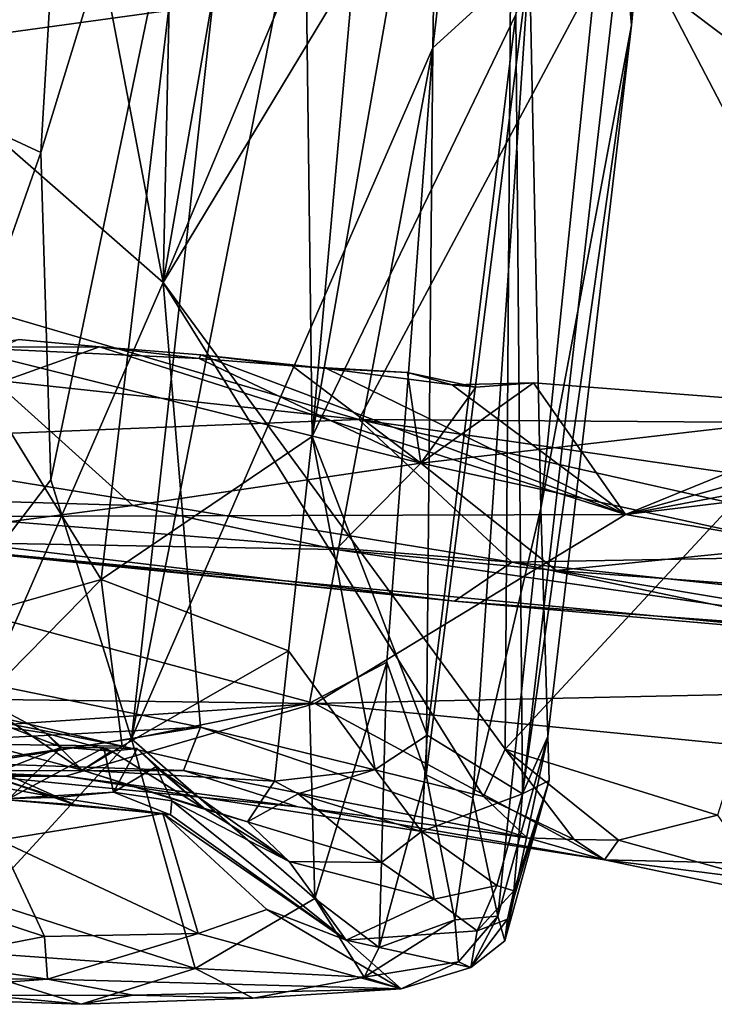
# Model space of a CAD drawing. Units: metres. Extents: x 21.7 to 38.7, y 0.1 to 2.6.
# Drawn here: x 36.6 to 36.9, y 0.2 to 0.7 of the extents above; entities that cross this region are included whole.
import ezdxf

# ---------------------------------------------------------------- set-up
doc = ezdxf.new("R2010")
doc.units = ezdxf.units.M

msp = doc.modelspace()

# ---------------------------------------------------------------- linework, layer by layer
at = {"layer": '1'}
for points in [[(36.53686, 1.14516, 4.39428), (36.34366, 0.61453, 4.38877), (36.72748, 1.13076, 4.39358)], [(36.34366, 0.61453, 4.38877), (36.90306, 0.69165, 4.39487), (36.72748, 1.13076, 4.39358)], [(36.67754, 0.4123, 1.89278), (36.60064, 0.53707, 1.84446), (36.76267, 1.13149, 1.89435)], [(36.60064, 0.53707, 1.84446), (36.6624, 1.09125, 1.84378), (36.76267, 1.13149, 1.89435)], [(36.67754, 0.4123, 1.89278), (36.76267, 1.13149, 1.89435), (36.77109, 0.47562, 1.94726)], [(36.77109, 0.47562, 1.94726), (36.76267, 1.13149, 1.89435), (36.82581, 1.08921, 1.93869)], [(36.50184, 0.8557, 1.79171), (36.6624, 1.09125, 1.84378), (36.60064, 0.53707, 1.84446)], [(36.77109, 0.47562, 1.94726), (36.82581, 1.08921, 1.93869), (36.87152, 1.04785, 1.98178)], [(36.69093, 0.34162, 2.5951), (36.82471, 0.64796, 2.50303), (36.83089, 1.05139, 2.54463)], [(36.75839, 0.9523, 2.60121), (36.69093, 0.34162, 2.5951), (36.83089, 1.05139, 2.54463)], [(36.77109, 0.47562, 1.94726), (36.87152, 1.04785, 1.98178), (36.86147, 0.66273, 2.02104)], [(36.83089, 1.05139, 2.54463), (36.82471, 0.64796, 2.50303), (36.86896, 1.03026, 2.49763)], [(36.86896, 1.03026, 2.49763), (36.82471, 0.64796, 2.50303), (36.86752, 0.68722, 2.4438)], [(36.70507, 0.54397, 3.66427), (36.71435, 0.97458, 3.65405), (36.78113, 0.98176, 3.66127)], [(36.70507, 0.54397, 3.66427), (36.78113, 0.98176, 3.66127), (36.88328, 0.96986, 3.65829)], [(36.70507, 0.54397, 3.66427), (36.6327, 0.92285, 3.63844), (36.71435, 0.97458, 3.65405)], [(36.70507, 0.54397, 3.66427), (36.88328, 0.96986, 3.65829), (36.86004, 0.80017, 3.65813)], [(36.86004, 0.80017, 3.65813), (37.01088, 0.95686, 3.63414), (37.01364, 0.50592, 3.62641)], [(36.65523, 0.45646, 2.63096), (36.75839, 0.9523, 2.60121), (36.65071, 0.6016, 2.64137)], [(36.66807, 0.89263, 2.64834), (36.65071, 0.6016, 2.64137), (36.75839, 0.9523, 2.60121)], [(36.75839, 0.9523, 2.60121), (36.65523, 0.45646, 2.63096), (36.69093, 0.34162, 2.5951)], [(36.59706, 0.63835, 3.64055), (36.6327, 0.92285, 3.63844), (36.70507, 0.54397, 3.66427)], [(36.54654, 0.91552, 2.6862), (36.52884, 0.6582, 2.6816), (36.66807, 0.89263, 2.64834)], [(36.66807, 0.89263, 2.64834), (36.52884, 0.6582, 2.6816), (36.65071, 0.6016, 2.64137)], [(36.86448, 0.31728, 2.12425), (36.86147, 0.66273, 2.02104), (36.9241, 0.83639, 2.13783)], [(36.91281, 0.65806, 2.25227), (36.86448, 0.31728, 2.12425), (36.9241, 0.83639, 2.13783)], [(36.91281, 0.65806, 2.25227), (36.9241, 0.83639, 2.13783), (36.92807, 0.81755, 2.27413)], [(36.90432, 0.753, 2.36574), (36.91281, 0.65806, 2.25227), (36.92807, 0.81755, 2.27413)], [(36.70507, 0.54397, 3.66427), (36.86004, 0.80017, 3.65813), (36.85677, 0.337, 3.65768)], [(36.85677, 0.337, 3.65768), (36.86004, 0.80017, 3.65813), (37.01364, 0.50592, 3.62641)], [(36.90432, 0.753, 2.36574), (36.86752, 0.68722, 2.4438), (36.87258, 0.44384, 2.36481)], [(36.90432, 0.753, 2.36574), (36.87258, 0.44384, 2.36481), (36.91281, 0.65806, 2.25227)], [(36.34366, 0.61453, 4.38877), (36.79187, 0.48315, 4.3692), (36.90306, 0.69165, 4.39487)], [(36.90306, 0.69165, 4.39487), (36.79187, 0.48315, 4.3692), (37.18315, 0.48041, 4.38416)], [(37.18315, 0.48041, 4.38416), (37.62566, 0.68336, 4.3976), (36.90306, 0.69165, 4.39487)], [(36.82172, 0.32572, 2.4517), (36.84243, 0.31529, 2.40502), (36.86752, 0.68722, 2.4438)], [(36.82471, 0.64796, 2.50303), (36.82172, 0.32572, 2.4517), (36.86752, 0.68722, 2.4438)], [(36.84243, 0.31529, 2.40502), (36.87258, 0.44384, 2.36481), (36.86752, 0.68722, 2.4438)], [(36.82217, 0.3432, 2.01669), (36.77109, 0.47562, 1.94726), (36.86147, 0.66273, 2.02104)], [(36.82217, 0.3432, 2.01669), (36.86147, 0.66273, 2.02104), (36.86448, 0.31728, 2.12425)], [(36.52884, 0.6582, 2.6816), (36.55216, 0.32134, 2.6634), (36.65071, 0.6016, 2.64137)], [(36.87574, 0.34259, 2.28215), (36.86448, 0.31728, 2.12425), (36.91281, 0.65806, 2.25227)], [(36.91281, 0.65806, 2.25227), (36.87258, 0.44384, 2.36481), (36.87574, 0.34259, 2.28215)], [(36.69093, 0.34162, 2.5951), (36.76996, 0.35738, 2.52576), (36.82471, 0.64796, 2.50303)], [(36.82471, 0.64796, 2.50303), (36.76996, 0.35738, 2.52576), (36.80431, 0.37556, 2.48876)], [(36.82471, 0.64796, 2.50303), (36.80431, 0.37556, 2.48876), (36.82172, 0.32572, 2.4517)], [(36.62731, 0.36597, 3.65594), (36.59706, 0.63835, 3.64055), (36.70507, 0.54397, 3.66427)], [(36.34366, 0.61453, 4.38877), (36.06563, 0.56154, 4.37052), (36.79187, 0.48315, 4.3692)], [(36.65071, 0.6016, 2.64137), (36.55216, 0.32134, 2.6634), (36.65523, 0.45646, 2.63096)], [(36.79187, 0.48315, 4.3692), (36.06563, 0.56154, 4.37052), (36.53313, 0.47295, 4.33709)], [(36.62731, 0.36597, 3.65594), (36.70507, 0.54397, 3.66427), (36.72153, 0.34678, 3.66683)], [(36.72153, 0.34678, 3.66683), (36.70507, 0.54397, 3.66427), (36.84708, 0.31611, 3.66105)], [(36.84708, 0.31611, 3.66105), (36.70507, 0.54397, 3.66427), (36.85677, 0.337, 3.65768)], [(36.58933, 0.38716, 1.85475), (36.60064, 0.53707, 1.84446), (36.67754, 0.4123, 1.89278)], [(36.64087, 0.5186, 4.02607), (36.46516, 0.43981, 3.8972), (36.67682, 0.51548, 4.01757)], [(36.46516, 0.43981, 3.8972), (36.9101, 0.44114, 3.95534), (36.67682, 0.51548, 4.01757)], [(36.57713, 0.44844, 4.11256), (36.6135, 0.5152, 4.03382), (36.69153, 0.44505, 4.10139)], [(36.64087, 0.5186, 4.02607), (36.67682, 0.51548, 4.01757), (36.6135, 0.5152, 4.03382)], [(36.6135, 0.5152, 4.03382), (36.67682, 0.51548, 4.01757), (36.721, 0.51024, 4.03319)], [(36.69153, 0.44505, 4.10139), (36.6135, 0.5152, 4.03382), (36.81938, 0.46377, 4.06434)], [(36.81938, 0.46377, 4.06434), (36.6135, 0.5152, 4.03382), (36.721, 0.51024, 4.03319)], [(36.67682, 0.51548, 4.01757), (36.9101, 0.44114, 3.95534), (36.72168, 0.51187, 4.02026)], [(36.721, 0.51024, 4.03319), (36.67682, 0.51548, 4.01757), (36.72168, 0.51187, 4.02026)], [(36.721, 0.51024, 4.03319), (36.72168, 0.51187, 4.02026), (36.76219, 0.50693, 4.03373)], [(36.72168, 0.51187, 4.02026), (36.9101, 0.44114, 3.95534), (36.77754, 0.50584, 4.01653)], [(36.76219, 0.50693, 4.03373), (36.72168, 0.51187, 4.02026), (36.77754, 0.50584, 4.01653)], [(36.721, 0.51024, 4.03319), (36.76219, 0.50693, 4.03373), (36.81938, 0.46377, 4.06434)], [(36.76219, 0.50693, 4.03373), (36.77754, 0.50584, 4.01653), (36.81338, 0.50402, 4.02942)], [(36.81938, 0.46377, 4.06434), (36.76219, 0.50693, 4.03373), (36.81338, 0.50402, 4.02942)], [(36.77754, 0.50584, 4.01653), (36.9101, 0.44114, 3.95534), (36.83322, 0.49863, 4.01636)], [(36.81338, 0.50402, 4.02942), (36.77754, 0.50584, 4.01653), (36.83322, 0.49863, 4.01636)], [(36.81338, 0.50402, 4.02942), (36.84376, 0.49755, 4.03573), (36.81938, 0.46377, 4.06434)], [(36.84376, 0.49755, 4.03573), (36.81338, 0.50402, 4.02942), (36.83322, 0.49863, 4.01636)], [(36.95093, 0.30771, 3.63965), (36.85677, 0.337, 3.65768), (37.01364, 0.50592, 3.62641)], [(36.81938, 0.46377, 4.06434), (36.84376, 0.49755, 4.03573), (36.86934, 0.49949, 4.02792)], [(36.86934, 0.49949, 4.02792), (37.02396, 0.48746, 4.02823), (36.81938, 0.46377, 4.06434)], [(36.83322, 0.49863, 4.01636), (36.9101, 0.44114, 3.95534), (36.86934, 0.49949, 4.02792)], [(36.84376, 0.49755, 4.03573), (36.83322, 0.49863, 4.01636), (36.86934, 0.49949, 4.02792)], [(37.02396, 0.48746, 4.02823), (36.86934, 0.49949, 4.02792), (36.9101, 0.44114, 3.95534)], [(36.81938, 0.46377, 4.06434), (37.02396, 0.48746, 4.02823), (36.98756, 0.42723, 4.08844)], [(37.02396, 0.48746, 4.02823), (36.9101, 0.44114, 3.95534), (37.04172, 0.47801, 4.01707)], [(36.53313, 0.47295, 4.33709), (36.85967, 0.41996, 4.30776), (36.79187, 0.48315, 4.3692)], [(36.79187, 0.48315, 4.3692), (36.85967, 0.41996, 4.30776), (37.05788, 0.42343, 4.33917)], [(36.79187, 0.48315, 4.3692), (37.05788, 0.42343, 4.33917), (37.14899, 0.43177, 4.35584)], [(37.18315, 0.48041, 4.38416), (36.79187, 0.48315, 4.3692), (37.14899, 0.43177, 4.35584)], [(37.09588, 0.47622, 4.0214), (37.04172, 0.47801, 4.01707), (36.9101, 0.44114, 3.95534)], [(37.09588, 0.47622, 4.0214), (36.9101, 0.44114, 3.95534), (37.17792, 0.47344, 4.02832)], [(36.33976, 0.46197, 4.2914), (36.85967, 0.41996, 4.30776), (36.53313, 0.47295, 4.33709)], [(36.76069, 0.38068, 1.95159), (36.67754, 0.4123, 1.89278), (36.77109, 0.47562, 1.94726)], [(36.76069, 0.38068, 1.95159), (36.77109, 0.47562, 1.94726), (36.79909, 0.32797, 1.99954)], [(36.79909, 0.32797, 1.99954), (36.77109, 0.47562, 1.94726), (36.82217, 0.3432, 2.01669)], [(36.9101, 0.44114, 3.95534), (37.33014, 0.36925, 3.91301), (37.17792, 0.47344, 4.02832)], [(36.69153, 0.44505, 4.10139), (36.81938, 0.46377, 4.06434), (36.78159, 0.42557, 4.12201)], [(36.8793, 0.41625, 4.1239), (36.78159, 0.42557, 4.12201), (36.81938, 0.46377, 4.06434)], [(36.8793, 0.41625, 4.1239), (36.81938, 0.46377, 4.06434), (36.98756, 0.42723, 4.08844)], [(36.33976, 0.46197, 4.2914), (36.5977, 0.42737, 4.24718), (36.83431, 0.40269, 4.251)], [(36.85967, 0.41996, 4.30776), (36.33976, 0.46197, 4.2914), (36.83431, 0.40269, 4.251)], [(36.65523, 0.45646, 2.63096), (36.55216, 0.32134, 2.6634), (36.69093, 0.34162, 2.5951)], [(36.57203, 0.42938, 4.16941), (36.57713, 0.44844, 4.11256), (36.69153, 0.44505, 4.10139)], [(36.46516, 0.43981, 3.8972), (36.77225, 0.3573, 3.80916), (36.9101, 0.44114, 3.95534)], [(36.57203, 0.42938, 4.16941), (36.69153, 0.44505, 4.10139), (36.78159, 0.42557, 4.12201)], [(36.9101, 0.44114, 3.95534), (36.77225, 0.3573, 3.80916), (37.33014, 0.36925, 3.91301)], [(36.87258, 0.44384, 2.36481), (36.84243, 0.31529, 2.40502), (36.85342, 0.26292, 2.32984)], [(36.85342, 0.26292, 2.32984), (36.87574, 0.34259, 2.28215), (36.87258, 0.44384, 2.36481)], [(36.46516, 0.43981, 3.8972), (36.06594, 0.36611, 3.68704), (36.77225, 0.3573, 3.80916)], [(36.5977, 0.42737, 4.24718), (36.57203, 0.42938, 4.16941), (36.83431, 0.40269, 4.251)], [(36.83431, 0.40269, 4.251), (36.57203, 0.42938, 4.16941), (37.10032, 0.37923, 4.18542)], [(36.57203, 0.42938, 4.16941), (36.78159, 0.42557, 4.12201), (37.10032, 0.37923, 4.18542)], [(37.10032, 0.37923, 4.18542), (36.78159, 0.42557, 4.12201), (36.8793, 0.41625, 4.1239)], [(36.8793, 0.41625, 4.1239), (36.98756, 0.42723, 4.08844), (37.08588, 0.40095, 4.11627)], [(36.85967, 0.41996, 4.30776), (36.83431, 0.40269, 4.251), (37.00069, 0.39037, 4.26127)], [(37.05788, 0.42343, 4.33917), (36.85967, 0.41996, 4.30776), (37.16178, 0.38772, 4.30277)], [(36.85967, 0.41996, 4.30776), (37.00069, 0.39037, 4.26127), (37.16178, 0.38772, 4.30277)], [(36.8793, 0.41625, 4.1239), (37.08588, 0.40095, 4.11627), (37.10032, 0.37923, 4.18542)], [(36.62018, 0.35397, 1.88592), (36.58933, 0.38716, 1.85475), (36.67754, 0.4123, 1.89278)], [(36.62018, 0.35397, 1.88592), (36.67754, 0.4123, 1.89278), (36.68679, 0.33839, 1.91764)], [(36.68679, 0.33839, 1.91764), (36.67754, 0.4123, 1.89278), (36.76069, 0.38068, 1.95159)], [(37.00069, 0.39037, 4.26127), (36.83431, 0.40269, 4.251), (37.10032, 0.37923, 4.18542)], [(36.46664, 0.38175, 1.85714), (36.62018, 0.35397, 1.88592), (36.68679, 0.33839, 1.91764)], [(36.62547, 0.33928, 1.94061), (36.46664, 0.38175, 1.85714), (36.68679, 0.33839, 1.91764)], [(36.75439, 0.3229, 1.96502), (36.68679, 0.33839, 1.91764), (36.76069, 0.38068, 1.95159)], [(36.75439, 0.3229, 1.96502), (36.76069, 0.38068, 1.95159), (36.79909, 0.32797, 1.99954)], [(36.76996, 0.35738, 2.52576), (36.77229, 0.27082, 2.49749), (36.80431, 0.37556, 2.48876)], [(36.77229, 0.27082, 2.49749), (36.80078, 0.24905, 2.44302), (36.80431, 0.37556, 2.48876)], [(36.80431, 0.37556, 2.48876), (36.80078, 0.24905, 2.44302), (36.82172, 0.32572, 2.4517)], [(37.33014, 0.36925, 3.91301), (36.77225, 0.3573, 3.80916), (37.66725, 0.26946, 3.80338)], [(36.77225, 0.3573, 3.80916), (36.06594, 0.36611, 3.68704), (36.39475, 0.3315, 3.67823)], [(36.61055, 0.34081, 3.65789), (36.62731, 0.36597, 3.65594), (36.72153, 0.34678, 3.66683)], [(36.63755, 0.34656, 2.05323), (36.61539, 0.36406, 2.00998), (36.65301, 0.34413, 2.04974)], [(36.61539, 0.36406, 2.00998), (36.62547, 0.33928, 1.94061), (36.66909, 0.3277, 1.96705)], [(36.61539, 0.36406, 2.00998), (36.66909, 0.3277, 1.96705), (36.65301, 0.34413, 2.04974)], [(36.77225, 0.3573, 3.80916), (36.39475, 0.3315, 3.67823), (36.66166, 0.3251, 3.71562)], [(36.77225, 0.3573, 3.80916), (36.66166, 0.3251, 3.71562), (36.90076, 0.28797, 3.6819)], [(36.69093, 0.34162, 2.5951), (36.77229, 0.27082, 2.49749), (36.76996, 0.35738, 2.52576)], [(36.90076, 0.28797, 3.6819), (37.66725, 0.26946, 3.80338), (36.77225, 0.3573, 3.80916)], [(36.61001, 0.3185, 2.08424), (36.63755, 0.34656, 2.05323), (36.65998, 0.33795, 2.08432)], [(36.62254, 0.33074, 3.66766), (36.61055, 0.34081, 3.65789), (36.72153, 0.34678, 3.66683)], [(36.62254, 0.33074, 3.66766), (36.72153, 0.34678, 3.66683), (36.71408, 0.32758, 3.6722)], [(36.65998, 0.33795, 2.08432), (36.63755, 0.34656, 2.05323), (36.65301, 0.34413, 2.04974)], [(36.86648, 0.29775, 3.66929), (36.71408, 0.32758, 3.6722), (36.72153, 0.34678, 3.66683)], [(36.86648, 0.29775, 3.66929), (36.72153, 0.34678, 3.66683), (36.84708, 0.31611, 3.66105)], [(36.69093, 0.34162, 2.5951), (36.55216, 0.32134, 2.6634), (36.625, 0.27012, 2.61957)], [(36.625, 0.27012, 2.61957), (36.71927, 0.23982, 2.52249), (36.69093, 0.34162, 2.5951)], [(36.65998, 0.33795, 2.08432), (36.65301, 0.34413, 2.04974), (36.68211, 0.3362, 2.07251)], [(36.68211, 0.3362, 2.07251), (36.65301, 0.34413, 2.04974), (36.66909, 0.3277, 1.96705)], [(36.69093, 0.34162, 2.5951), (36.71927, 0.23982, 2.52249), (36.77229, 0.27082, 2.49749)], [(36.81958, 0.30057, 2.04391), (36.79909, 0.32797, 1.99954), (36.82217, 0.3432, 2.01669)], [(36.81958, 0.30057, 2.04391), (36.82217, 0.3432, 2.01669), (36.86448, 0.31728, 2.12425)], [(36.85342, 0.26292, 2.32984), (36.85659, 0.25203, 2.28375), (36.87574, 0.34259, 2.28215)], [(36.87574, 0.34259, 2.28215), (36.85659, 0.25203, 2.28375), (36.87627, 0.32307, 2.21434)], [(36.87627, 0.32307, 2.21434), (36.86448, 0.31728, 2.12425), (36.87574, 0.34259, 2.28215)], [(36.63672, 0.31513, 2.12869), (36.61001, 0.3185, 2.08424), (36.65998, 0.33795, 2.08432)], [(36.62547, 0.33928, 1.94061), (36.68679, 0.33839, 1.91764), (36.66909, 0.3277, 1.96705)], [(36.63672, 0.31513, 2.12869), (36.65998, 0.33795, 2.08432), (36.67875, 0.33759, 2.12047)], [(36.68295, 0.31792, 2.18404), (36.63672, 0.31513, 2.12869), (36.67875, 0.33759, 2.12047)], [(36.67875, 0.33759, 2.12047), (36.65998, 0.33795, 2.08432), (36.68211, 0.3362, 2.07251)], [(36.66909, 0.3277, 1.96705), (36.68679, 0.33839, 1.91764), (36.75439, 0.3229, 1.96502)], [(36.68211, 0.3362, 2.07251), (36.66909, 0.3277, 1.96705), (36.72378, 0.3103, 2.07406)], [(36.68295, 0.31792, 2.18404), (36.67875, 0.33759, 2.12047), (36.6935, 0.33727, 2.12784)], [(36.67875, 0.33759, 2.12047), (36.68211, 0.3362, 2.07251), (36.6935, 0.33727, 2.12784)], [(36.68211, 0.3362, 2.07251), (36.72378, 0.3103, 2.07406), (36.6935, 0.33727, 2.12784)], [(36.68295, 0.31792, 2.18404), (36.6935, 0.33727, 2.12784), (36.70179, 0.3292, 2.13835)], [(36.70179, 0.3292, 2.13835), (36.6935, 0.33727, 2.12784), (36.72378, 0.3103, 2.07406)], [(36.88729, 0.29694, 3.65868), (36.84708, 0.31611, 3.66105), (36.85677, 0.337, 3.65768)], [(36.88729, 0.29694, 3.65868), (36.85677, 0.337, 3.65768), (36.90696, 0.29666, 3.65244)], [(36.90696, 0.29666, 3.65244), (36.85677, 0.337, 3.65768), (36.95093, 0.30771, 3.63965)], [(36.39475, 0.3315, 3.67823), (36.50643, 0.32445, 3.65579), (36.66166, 0.3251, 3.71562)], [(36.60292, 0.32736, 3.67953), (36.62254, 0.33074, 3.66766), (36.71408, 0.32758, 3.6722)], [(36.60292, 0.32736, 3.67953), (36.71408, 0.32758, 3.6722), (36.76479, 0.31148, 3.68685)], [(36.61709, 0.32912, 2.23153), (36.60428, 0.32536, 2.16319), (36.65777, 0.3156, 2.18116)], [(36.63164, 0.32742, 2.24504), (36.61709, 0.32912, 2.23153), (36.6659, 0.31235, 2.25865)], [(36.6659, 0.31235, 2.25865), (36.61709, 0.32912, 2.23153), (36.65777, 0.3156, 2.18116)], [(36.62899, 0.31514, 2.31206), (36.63164, 0.32742, 2.24504), (36.6659, 0.31235, 2.25865)], [(36.66909, 0.3277, 1.96705), (36.75439, 0.3229, 1.96502), (36.74241, 0.30483, 2.02566)], [(36.66909, 0.3277, 1.96705), (36.74241, 0.30483, 2.02566), (36.72378, 0.3103, 2.07406)], [(36.68295, 0.31792, 2.18404), (36.70179, 0.3292, 2.13835), (36.70883, 0.31413, 2.18327)], [(36.70179, 0.3292, 2.13835), (36.72378, 0.3103, 2.07406), (36.76096, 0.28725, 2.14213)], [(36.70883, 0.31413, 2.18327), (36.70179, 0.3292, 2.13835), (36.76096, 0.28725, 2.14213)], [(36.76479, 0.31148, 3.68685), (36.71408, 0.32758, 3.6722), (36.86648, 0.29775, 3.66929)], [(36.76497, 0.31729, 1.9793), (36.75439, 0.3229, 1.96502), (36.79909, 0.32797, 1.99954)], [(36.81958, 0.30057, 2.04391), (36.76497, 0.31729, 1.9793), (36.79909, 0.32797, 1.99954)], [(36.50643, 0.32445, 3.65579), (36.60292, 0.32736, 3.67953), (36.66166, 0.3251, 3.71562)], [(36.66166, 0.3251, 3.71562), (36.60292, 0.32736, 3.67953), (36.76479, 0.31148, 3.68685)], [(36.60428, 0.32536, 2.16319), (36.63672, 0.31513, 2.12869), (36.65777, 0.3156, 2.18116)], [(36.66166, 0.3251, 3.71562), (36.76479, 0.31148, 3.68685), (36.90076, 0.28797, 3.6819)], [(36.80078, 0.24905, 2.44302), (36.83442, 0.26142, 2.39398), (36.82172, 0.32572, 2.4517)], [(36.82172, 0.32572, 2.4517), (36.83442, 0.26142, 2.39398), (36.84243, 0.31529, 2.40502)], [(36.85659, 0.25203, 2.28375), (36.85785, 0.2616, 2.2245), (36.87627, 0.32307, 2.21434)], [(36.85785, 0.2616, 2.2245), (36.86061, 0.27422, 2.18618), (36.87627, 0.32307, 2.21434)], [(36.86061, 0.27422, 2.18618), (36.86448, 0.31728, 2.12425), (36.87627, 0.32307, 2.21434)], [(36.74241, 0.30483, 2.02566), (36.75439, 0.3229, 1.96502), (36.76497, 0.31729, 1.9793)], [(36.62899, 0.31514, 2.31206), (36.6659, 0.31235, 2.25865), (36.70484, 0.30852, 2.28517)], [(36.62899, 0.31514, 2.31206), (36.70484, 0.30852, 2.28517), (36.63225, 0.29669, 2.40036)], [(36.65777, 0.3156, 2.18116), (36.63672, 0.31513, 2.12869), (36.68295, 0.31792, 2.18404)], [(36.70823, 0.30796, 2.23891), (36.65777, 0.3156, 2.18116), (36.68295, 0.31792, 2.18404)], [(36.6659, 0.31235, 2.25865), (36.65777, 0.3156, 2.18116), (36.70823, 0.30796, 2.23891)], [(36.70823, 0.30796, 2.23891), (36.68295, 0.31792, 2.18404), (36.70883, 0.31413, 2.18327)], [(36.74241, 0.30483, 2.02566), (36.76497, 0.31729, 1.9793), (36.80189, 0.28685, 2.07302)], [(36.80189, 0.28685, 2.07302), (36.76497, 0.31729, 1.9793), (36.81958, 0.30057, 2.04391)], [(36.85301, 0.27665, 2.14321), (36.81958, 0.30057, 2.04391), (36.86448, 0.31728, 2.12425)], [(36.84243, 0.31529, 2.40502), (36.83442, 0.26142, 2.39398), (36.85342, 0.26292, 2.32984)], [(36.86648, 0.29775, 3.66929), (36.84708, 0.31611, 3.66105), (36.88729, 0.29694, 3.65868)], [(36.86061, 0.27422, 2.18618), (36.85301, 0.27665, 2.14321), (36.86448, 0.31728, 2.12425)], [(36.6659, 0.31235, 2.25865), (36.70823, 0.30796, 2.23891), (36.70484, 0.30852, 2.28517)], [(36.70823, 0.30796, 2.23891), (36.70883, 0.31413, 2.18327), (36.78624, 0.25228, 2.26855)], [(36.78624, 0.25228, 2.26855), (36.70883, 0.31413, 2.18327), (36.76096, 0.28725, 2.14213)], [(36.72378, 0.3103, 2.07406), (36.74241, 0.30483, 2.02566), (36.76096, 0.28725, 2.14213)], [(36.76479, 0.31148, 3.68685), (36.86648, 0.29775, 3.66929), (36.90076, 0.28797, 3.6819)], [(36.72057, 0.25528, 2.36363), (36.63225, 0.29669, 2.40036), (36.70484, 0.30852, 2.28517)], [(36.70484, 0.30852, 2.28517), (36.70823, 0.30796, 2.23891), (36.78624, 0.25228, 2.26855)], [(36.72057, 0.25528, 2.36363), (36.70484, 0.30852, 2.28517), (36.75106, 0.26601, 2.28634)], [(36.75106, 0.26601, 2.28634), (36.70484, 0.30852, 2.28517), (36.78624, 0.25228, 2.26855)], [(36.97082, 0.27907, 3.64248), (36.90696, 0.29666, 3.65244), (36.95093, 0.30771, 3.63965)], [(36.76096, 0.28725, 2.14213), (36.74241, 0.30483, 2.02566), (36.80189, 0.28685, 2.07302)], [(36.8252, 0.27058, 2.14103), (36.80189, 0.28685, 2.07302), (36.81958, 0.30057, 2.04391)], [(36.8252, 0.27058, 2.14103), (36.81958, 0.30057, 2.04391), (36.85301, 0.27665, 2.14321)], [(36.86648, 0.29775, 3.66929), (36.88729, 0.29694, 3.65868), (36.90076, 0.28797, 3.6819)], [(36.88729, 0.29694, 3.65868), (36.90696, 0.29666, 3.65244), (36.90076, 0.28797, 3.6819)], [(36.65237, 0.25402, 2.43064), (36.57027, 0.28087, 2.45548), (36.63225, 0.29669, 2.40036)], [(36.65237, 0.25402, 2.43064), (36.63225, 0.29669, 2.40036), (36.72057, 0.25528, 2.36363)], [(36.90076, 0.28797, 3.6819), (36.90696, 0.29666, 3.65244), (36.97082, 0.27907, 3.64248)], [(36.76096, 0.28725, 2.14213), (36.80189, 0.28685, 2.07302), (36.8252, 0.27058, 2.14103)], [(36.78624, 0.25228, 2.26855), (36.76096, 0.28725, 2.14213), (36.8252, 0.27058, 2.14103)], [(36.90076, 0.28797, 3.6819), (36.97082, 0.27907, 3.64248), (37.00512, 0.26622, 3.6542)], [(36.90076, 0.28797, 3.6819), (37.00512, 0.26622, 3.6542), (37.66725, 0.26946, 3.80338)], [(36.59732, 0.24338, 2.47625), (36.57027, 0.28087, 2.45548), (36.65237, 0.25402, 2.43064)], [(36.84425, 0.25654, 2.21079), (36.8252, 0.27058, 2.14103), (36.85301, 0.27665, 2.14321)], [(36.84425, 0.25654, 2.21079), (36.85301, 0.27665, 2.14321), (36.86061, 0.27422, 2.18618)], [(36.71927, 0.23982, 2.52249), (36.7942, 0.23592, 2.43701), (36.77229, 0.27082, 2.49749)], [(36.77229, 0.27082, 2.49749), (36.7942, 0.23592, 2.43701), (36.80078, 0.24905, 2.44302)], [(36.85785, 0.2616, 2.2245), (36.84425, 0.25654, 2.21079), (36.86061, 0.27422, 2.18618)], [(36.625, 0.27012, 2.61957), (36.58652, 0.2494, 2.61278), (36.71927, 0.23982, 2.52249)], [(36.78624, 0.25228, 2.26855), (36.8252, 0.27058, 2.14103), (36.84425, 0.25654, 2.21079)], [(36.81066, 0.23083, 2.3405), (36.72057, 0.25528, 2.36363), (36.75106, 0.26601, 2.28634)], [(36.81066, 0.23083, 2.3405), (36.75106, 0.26601, 2.28634), (36.78624, 0.25228, 2.26855)], [(36.83442, 0.26142, 2.39398), (36.8361, 0.24274, 2.36251), (36.85342, 0.26292, 2.32984)], [(36.8361, 0.24274, 2.36251), (36.84152, 0.24017, 2.30204), (36.85342, 0.26292, 2.32984)], [(36.84152, 0.24017, 2.30204), (36.85659, 0.25203, 2.28375), (36.85342, 0.26292, 2.32984)], [(36.80078, 0.24905, 2.44302), (36.7942, 0.23592, 2.43701), (36.83442, 0.26142, 2.39398)], [(36.7942, 0.23592, 2.43701), (36.8361, 0.24274, 2.36251), (36.83442, 0.26142, 2.39398)], [(36.84425, 0.25654, 2.21079), (36.85785, 0.2616, 2.2245), (36.84152, 0.24017, 2.30204)], [(36.84152, 0.24017, 2.30204), (36.85785, 0.2616, 2.2245), (36.85659, 0.25203, 2.28375)], [(36.65374, 0.23512, 2.45939), (36.59732, 0.24338, 2.47625), (36.65237, 0.25402, 2.43064)], [(36.65374, 0.23512, 2.45939), (36.65237, 0.25402, 2.43064), (36.72057, 0.25528, 2.36363)], [(36.65374, 0.23512, 2.45939), (36.72057, 0.25528, 2.36363), (36.81066, 0.23083, 2.3405)], [(36.78624, 0.25228, 2.26855), (36.84425, 0.25654, 2.21079), (36.84152, 0.24017, 2.30204)], [(36.58652, 0.2494, 2.61278), (36.5519, 0.2346, 2.56599), (36.66863, 0.22391, 2.51326)], [(36.58652, 0.2494, 2.61278), (36.66863, 0.22391, 2.51326), (36.71927, 0.23982, 2.52249)], [(36.81066, 0.23083, 2.3405), (36.78624, 0.25228, 2.26855), (36.84152, 0.24017, 2.30204)], [(36.51892, 0.23615, 2.51017), (36.59732, 0.24338, 2.47625), (36.65374, 0.23512, 2.45939)], [(36.7942, 0.23592, 2.43701), (36.81066, 0.23083, 2.3405), (36.8361, 0.24274, 2.36251)], [(36.81066, 0.23083, 2.3405), (36.84152, 0.24017, 2.30204), (36.8361, 0.24274, 2.36251)], [(36.55463, 0.22778, 2.52465), (36.51892, 0.23615, 2.51017), (36.65374, 0.23512, 2.45939)], [(36.71927, 0.23982, 2.52249), (36.66863, 0.22391, 2.51326), (36.74492, 0.2266, 2.46458)], [(36.71927, 0.23982, 2.52249), (36.74492, 0.2266, 2.46458), (36.7942, 0.23592, 2.43701)], [(36.7942, 0.23592, 2.43701), (36.74492, 0.2266, 2.46458), (36.81066, 0.23083, 2.3405)], [(36.5519, 0.2346, 2.56599), (36.55463, 0.22778, 2.52465), (36.66863, 0.22391, 2.51326)], [(36.55463, 0.22778, 2.52465), (36.65374, 0.23512, 2.45939), (36.69173, 0.22803, 2.45031)], [(36.69173, 0.22803, 2.45031), (36.65374, 0.23512, 2.45939), (36.81066, 0.23083, 2.3405)], [(36.66863, 0.22391, 2.51326), (36.55463, 0.22778, 2.52465), (36.69173, 0.22803, 2.45031)], [(36.66863, 0.22391, 2.51326), (36.69173, 0.22803, 2.45031), (36.74492, 0.2266, 2.46458)], [(36.74492, 0.2266, 2.46458), (36.69173, 0.22803, 2.45031), (36.81066, 0.23083, 2.3405)]]:
    msp.add_3dface(points, dxfattribs=at)

doc.saveas('drawing.dxf')
